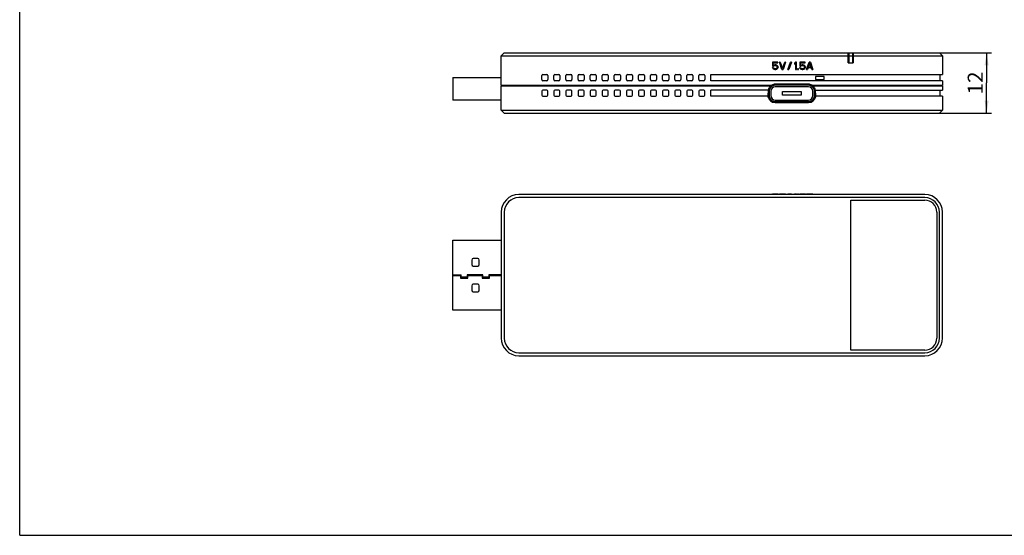
# Model space of a CAD drawing. Extents: x 0 to 297, y 0 to 210.
# Drawn here: x 0 to 195, y 0 to 102 of the extents above; entities that cross this region are included whole.
import ezdxf

# ---------------------------------------------------------------- set-up
doc = ezdxf.new("R2010")
doc.units = 0
doc.header["$LTSCALE"] = 16.335
doc.layers.get('0').update_dxf_attribs({"linetype": 'CONTINUOUS'})
doc.layers.add('00_ALL_DIMENSION', color=7, linetype='CONTINUOUS')
doc.styles.get("Standard").update_dxf_attribs({"font": 'txt', "width": 0.8})
doc.dimstyles.new('DIMSTYLE_2', dxfattribs={"dimtxt": 3, "dimasz": 2.5, "dimexe": 1, "dimexo": 0, "dimgap": 0.75, "dimtad": 1, "dimdec": 4, "dimtxsty": 'STANDARD', "dimblk": '_ARROW_FILLED', "dimblk1": '_ARROW_FILLED', "dimblk2": '_ARROW_FILLED', "dimcen": 0.09, "dimazin": 3, "dimtp": 0.2, "dimtm": 0.2, "dimtfac": 1, "dimtdec": 4, "dimtofl": 0, "dimtmove": 0, "dimatfit": 3, "dimtolj": 1})

# ---------------------------------------------------------------- blocks, each defined once
blk = doc.blocks.new('_ARROW_FILLED')
at = {"color": 0, "linetype": 'BYBLOCK'}
blk.add_solid([(0, 0), (-1, 0.16), (-1, -0.16)], dxfattribs=at)
blk = doc.blocks.new('*D3')
at = {"layer": '00_ALL_DIMENSION', "color": 2, "linetype": 'CONTINUOUS'}
for p, q in [((182.6, 95.84), (192.97, 95.84)), ((191.97, 95.84), (191.97, 89.84)), ((191.97, 83.84), (191.97, 89.84)), ((182.6, 83.84), (192.97, 83.84))]:
    blk.add_line(p, q, dxfattribs=at)
at = {"layer": '00_ALL_DIMENSION', "color": 2, "linetype": 'CONTINUOUS', "xscale": 2.5, "yscale": 2.5, "zscale": 2.5}
for p, rotation in [((191.97, 95.84), 90), ((191.97, 83.84), 270)]:
    blk.add_blockref('_ARROW_FILLED', p, dxfattribs=dict(at, rotation=rotation))
at = {"layer": '00_ALL_DIMENSION', "color": 2, "linetype": 'CONTINUOUS', "insert": (188.22, 89.84), "char_height": 3, "width": 4.8, "attachment_point": 2, "rotation": 90}
blk.add_mtext('12', dxfattribs=at)

msp = doc.modelspace()

# ---------------------------------------------------------------- linework, layer by layer
at = {"color": 7, "linetype": 'CONTINUOUS'}
for p, q in [((0, 0), (0, 210)), ((95.60051, 95.23705), (96.20051, 95.83705)), ((96.20051, 95.83705), (182.60051, 95.83705)), ((164.50051, 93.83705), (164.50051, 95.83705)), ((164.60051, 95.83705), (164.60051, 93.83705)), ((165.40051, 93.83705), (165.40051, 95.83705)), ((165.50051, 95.83705), (165.50051, 93.83705)), ((182.60051, 95.83705), (183.20051, 95.23705)), ((95.60051, 89.38705), (95.60051, 95.23705)), ((95.60051, 95.23705), (164.50051, 95.23705)), ((150.513, 93.98705), (149.45051, 93.98705)), ((149.45051, 93.98705), (149.45051, 93.15727)), ((150.513, 93.82748), (150.513, 93.98705)), ((151.013, 93.98705), (150.82551, 93.98705)), ((151.32551, 92.48705), (150.82551, 93.98705)), ((151.013, 93.98705), (151.45051, 92.67854)), ((151.45051, 92.67854), (151.88801, 93.98705)), ((152.07551, 93.98705), (151.5755, 92.48705)), ((152.07551, 93.98705), (151.88801, 93.98705)), ((152.52419, 92.48705), (153.02419, 93.98705)), ((153.23501, 93.98705), (152.73501, 92.48705)), ((153.23501, 93.98705), (153.02419, 93.98705)), ((153.82551, 93.76365), (154.01301, 93.98705)), ((154.20051, 93.98705), (154.01301, 93.98705)), ((154.20051, 92.48705), (154.20051, 93.98705)), ((155.91926, 93.98705), (154.85676, 93.98705)), ((154.85676, 93.98705), (154.85676, 93.15727)), ((155.91926, 93.82748), (155.91926, 93.98705)), ((156.23176, 92.48705), (156.73175, 93.98705)), ((156.85676, 93.85939), (156.57551, 92.99769)), ((156.98176, 93.98705), (156.73175, 93.98705)), ((157.13801, 92.99769), (156.85676, 93.85939)), ((156.98176, 93.98705), (157.48175, 92.48705)), ((164.60051, 94.83705), (164.50051, 94.83705)), ((164.50051, 93.83705), (165.50051, 93.83705)), ((164.60051, 95.23705), (165.40051, 95.23705)), ((165.50051, 94.83705), (165.40051, 94.83705)), ((165.50051, 95.23705), (183.20051, 95.23705)), ((183.20051, 95.23705), (183.20051, 91.48705)), ((149.45051, 93.15727), (149.66925, 93.15727)), ((149.63801, 92.87003), (149.45051, 92.87003)), ((149.51301, 92.74237), (149.45051, 92.87003)), ((149.60676, 92.61471), (149.51301, 92.74237)), ((149.60676, 93.82748), (150.513, 93.82748)), ((149.60676, 93.31684), (149.60676, 93.82748)), ((149.60676, 93.31684), (149.763, 93.41259)), ((149.763, 92.51897), (149.60676, 92.61471)), ((149.63801, 92.87003), (149.70051, 92.74237)), ((149.79426, 93.25301), (149.66925, 93.15727)), ((149.70051, 92.74237), (149.79426, 92.67854)), ((149.763, 93.41259), (149.91926, 93.4445)), ((149.91926, 92.48705), (149.763, 92.51897)), ((149.91926, 93.28493), (149.79426, 93.25301)), ((149.79426, 92.67854), (149.91926, 92.64663)), ((150.10676, 93.4445), (149.91926, 93.4445)), ((149.91926, 93.28493), (150.10676, 93.28493)), ((150.10676, 92.64663), (149.91926, 92.64663)), ((149.91926, 92.48705), (150.10676, 92.48705)), ((150.10676, 93.4445), (150.26301, 93.41259)), ((150.23175, 93.25301), (150.10676, 93.28493)), ((150.10676, 92.64663), (150.23175, 92.67854)), ((150.26301, 92.51897), (150.10676, 92.48705)), ((150.3255, 93.18918), (150.23175, 93.25301)), ((150.23175, 92.67854), (150.3255, 92.74237)), ((150.26301, 93.41259), (150.41925, 93.31684)), ((150.41925, 92.61471), (150.26301, 92.51897)), ((150.38801, 93.09344), (150.3255, 93.18918)), ((150.3255, 92.74237), (150.38801, 92.83812)), ((150.41925, 92.99769), (150.38801, 93.09344)), ((150.38801, 92.83812), (150.41925, 92.93386)), ((150.41925, 93.31684), (150.513, 93.18918)), ((150.41925, 92.99769), (150.41925, 92.93386)), ((150.513, 92.74237), (150.41925, 92.61471)), ((150.513, 93.18918), (150.57551, 93.02961)), ((150.57551, 92.90195), (150.513, 92.74237)), ((150.57551, 92.90195), (150.57551, 93.02961)), ((151.32551, 92.48705), (151.5755, 92.48705)), ((152.52419, 92.48705), (152.73501, 92.48705)), ((153.82551, 93.76365), (153.82551, 93.50833)), ((154.01301, 93.73173), (153.82551, 93.50833)), ((154.01301, 93.73173), (154.01301, 92.48705)), ((154.01301, 92.48705), (154.20051, 92.48705)), ((154.60676, 92.64663), (154.4505, 92.64663)), ((154.4505, 92.64663), (154.4505, 92.48705)), ((154.4505, 92.48705), (154.60676, 92.48705)), ((154.60676, 92.48705), (154.60676, 92.64663)), ((154.85676, 93.15727), (155.07551, 93.15727)), ((155.04426, 92.87003), (154.85676, 92.87003)), ((154.91925, 92.74237), (154.85676, 92.87003)), ((155.013, 92.61471), (154.91925, 92.74237)), ((155.013, 93.82748), (155.91926, 93.82748)), ((155.013, 93.31684), (155.013, 93.82748)), ((155.013, 93.31684), (155.16926, 93.41259)), ((155.16926, 92.51897), (155.013, 92.61471)), ((155.04426, 92.87003), (155.10675, 92.74237)), ((155.2005, 93.25301), (155.07551, 93.15727)), ((155.10675, 92.74237), (155.2005, 92.67854)), ((155.16926, 93.41259), (155.32551, 93.4445)), ((155.32551, 92.48705), (155.16926, 92.51897)), ((155.32551, 93.28493), (155.2005, 93.25301)), ((155.2005, 92.67854), (155.32551, 92.64663)), ((155.513, 93.4445), (155.32551, 93.4445)), ((155.32551, 93.28493), (155.513, 93.28493)), ((155.513, 92.64663), (155.32551, 92.64663)), ((155.32551, 92.48705), (155.513, 92.48705)), ((155.513, 93.4445), (155.66926, 93.41259)), ((155.63801, 93.25301), (155.513, 93.28493)), ((155.513, 92.64663), (155.63801, 92.67854)), ((155.66926, 92.51897), (155.513, 92.48705)), ((155.73176, 93.18918), (155.63801, 93.25301)), ((155.63801, 92.67854), (155.73176, 92.74237)), ((155.66926, 93.41259), (155.82551, 93.31684)), ((155.82551, 92.61471), (155.66926, 92.51897)), ((155.79425, 93.09344), (155.73176, 93.18918)), ((155.73176, 92.74237), (155.79425, 92.83812)), ((155.82551, 92.99769), (155.79425, 93.09344)), ((155.79425, 92.83812), (155.82551, 92.93386)), ((155.82551, 93.31684), (155.91926, 93.18918)), ((155.82551, 92.99769), (155.82551, 92.93386)), ((155.91926, 92.74237), (155.82551, 92.61471)), ((155.91926, 93.18918), (155.98175, 93.02961)), ((155.98175, 92.90195), (155.91926, 92.74237)), ((155.98175, 92.90195), (155.98175, 93.02961)), ((156.23176, 92.48705), (156.41926, 92.48705)), ((156.54425, 92.87003), (156.41926, 92.48705)), ((156.54425, 92.87003), (157.16926, 92.87003)), ((157.13801, 92.99769), (156.57551, 92.99769)), ((157.29425, 92.48705), (157.16926, 92.87003)), ((157.29425, 92.48705), (157.48175, 92.48705)), ((86.00051, 90.88705), (86.00051, 86.38705)), ((86.00051, 90.88705), (95.60051, 90.88705)), ((103.65051, 90.48705), (103.65051, 91.28705)), ((103.85051, 91.48705), (104.65051, 91.48705)), ((104.65051, 90.28705), (103.85051, 90.28705)), ((104.85051, 91.28705), (104.85051, 90.48705)), ((106.05051, 90.48705), (106.05051, 91.28705)), ((106.25051, 91.48705), (107.05051, 91.48705)), ((107.05051, 90.28705), (106.25051, 90.28705)), ((107.25051, 91.28705), (107.25051, 90.48705)), ((108.45051, 90.48705), (108.45051, 91.28705)), ((108.65051, 91.48705), (109.45051, 91.48705)), ((109.45051, 90.28705), (108.65051, 90.28705)), ((109.65051, 91.28705), (109.65051, 90.48705)), ((110.85051, 90.48705), (110.85051, 91.28705)), ((111.05051, 91.48705), (111.85051, 91.48705)), ((111.85051, 90.28705), (111.05051, 90.28705)), ((112.05051, 91.28705), (112.05051, 90.48705)), ((113.25051, 90.48705), (113.25051, 91.28705)), ((113.45051, 91.48705), (114.25051, 91.48705)), ((114.25051, 90.28705), (113.45051, 90.28705)), ((114.45051, 91.28705), (114.45051, 90.48705)), ((115.65051, 90.48705), (115.65051, 91.28705)), ((115.85051, 91.48705), (116.65051, 91.48705)), ((116.65051, 90.28705), (115.85051, 90.28705)), ((116.85051, 91.28705), (116.85051, 90.48705)), ((118.05051, 90.48705), (118.05051, 91.28705)), ((118.25051, 91.48705), (119.05051, 91.48705)), ((119.05051, 90.28705), (118.25051, 90.28705)), ((119.25051, 91.28705), (119.25051, 90.48705)), ((120.45051, 90.48705), (120.45051, 91.28705)), ((120.65051, 91.48705), (121.45051, 91.48705)), ((121.45051, 90.28705), (120.65051, 90.28705)), ((121.65051, 91.28705), (121.65051, 90.48705)), ((122.85051, 90.48705), (122.85051, 91.28705)), ((123.05051, 91.48705), (123.85051, 91.48705)), ((123.85051, 90.28705), (123.05051, 90.28705)), ((124.05051, 91.28705), (124.05051, 90.48705)), ((125.25051, 90.48705), (125.25051, 91.28705)), ((125.45051, 91.48705), (126.25051, 91.48705)), ((126.25051, 90.28705), (125.45051, 90.28705)), ((126.45051, 91.28705), (126.45051, 90.48705)), ((127.65051, 90.48705), (127.65051, 91.28705)), ((127.85051, 91.48705), (128.65051, 91.48705)), ((128.65051, 90.28705), (127.85051, 90.28705)), ((128.85051, 91.28705), (128.85051, 90.48705)), ((130.05051, 90.48705), (130.05051, 91.28705)), ((130.25051, 91.48705), (131.05051, 91.48705)), ((131.05051, 90.28705), (130.25051, 90.28705)), ((131.25051, 91.28705), (131.25051, 90.48705)), ((132.45051, 90.48705), (132.45051, 91.28705)), ((132.65051, 91.48705), (133.45051, 91.48705)), ((133.45051, 90.28705), (132.65051, 90.28705)), ((133.65051, 91.28705), (133.65051, 90.48705)), ((134.85051, 90.48705), (134.85051, 91.28705)), ((135.05051, 91.48705), (135.85051, 91.48705)), ((135.85051, 90.28705), (135.05051, 90.28705)), ((136.05051, 91.28705), (136.05051, 90.48705)), ((137.25051, 90.28705), (137.25051, 91.48705)), ((137.25051, 91.48705), (183.20051, 91.48705)), ((183.20051, 90.28705), (137.25051, 90.28705)), ((159.70051, 91.08705), (158.00051, 91.08705)), ((158.00051, 91.08705), (158.00051, 90.48705)), ((158.00051, 90.48705), (159.70051, 90.48705)), ((159.70051, 90.48705), (159.70051, 91.08705)), ((182.70051, 91.48705), (182.70051, 90.28705)), ((183.20051, 90.28705), (183.20051, 89.38705)), ((95.60051, 89.38705), (149.2963, 89.38705)), ((95.60051, 84.43705), (95.60051, 89.28705)), ((95.60051, 89.28705), (149.14733, 89.28705)), ((95.90606, 89.28705), (95.85051, 89.38705)), ((103.65051, 88.18705), (103.65051, 87.38705)), ((104.65051, 88.38705), (103.85051, 88.38705)), ((104.85051, 87.38705), (104.85051, 88.18705)), ((106.05051, 88.18705), (106.05051, 87.38705)), ((107.05051, 88.38705), (106.25051, 88.38705)), ((107.25051, 87.38705), (107.25051, 88.18705)), ((108.45051, 88.18705), (108.45051, 87.38705)), ((109.45051, 88.38705), (108.65051, 88.38705)), ((109.65051, 87.38705), (109.65051, 88.18705)), ((110.85051, 88.18705), (110.85051, 87.38705)), ((111.85051, 88.38705), (111.05051, 88.38705)), ((112.05051, 87.38705), (112.05051, 88.18705)), ((113.25051, 88.18705), (113.25051, 87.38705)), ((114.25051, 88.38705), (113.45051, 88.38705)), ((114.45051, 87.38705), (114.45051, 88.18705)), ((115.65051, 88.18705), (115.65051, 87.38705)), ((116.65051, 88.38705), (115.85051, 88.38705)), ((116.85051, 87.38705), (116.85051, 88.18705)), ((118.05051, 88.18705), (118.05051, 87.38705)), ((119.05051, 88.38705), (118.25051, 88.38705)), ((119.25051, 87.38705), (119.25051, 88.18705)), ((120.45051, 88.18705), (120.45051, 87.38705)), ((121.45051, 88.38705), (120.65051, 88.38705)), ((121.65051, 87.38705), (121.65051, 88.18705)), ((122.85051, 88.18705), (122.85051, 87.38705)), ((123.85051, 88.38705), (123.05051, 88.38705)), ((124.05051, 87.38705), (124.05051, 88.18705)), ((125.25051, 88.18705), (125.25051, 87.38705)), ((126.25051, 88.38705), (125.45051, 88.38705)), ((126.45051, 87.38705), (126.45051, 88.18705)), ((127.65051, 88.18705), (127.65051, 87.38705)), ((128.65051, 88.38705), (127.85051, 88.38705)), ((128.85051, 87.38705), (128.85051, 88.18705)), ((130.05051, 88.18705), (130.05051, 87.38705)), ((131.05051, 88.38705), (130.25051, 88.38705)), ((131.25051, 87.38705), (131.25051, 88.18705)), ((132.45051, 88.18705), (132.45051, 87.38705)), ((133.45051, 88.38705), (132.65051, 88.38705)), ((133.65051, 87.38705), (133.65051, 88.18705)), ((134.85051, 88.18705), (134.85051, 87.38705)), ((135.85051, 88.38705), (135.05051, 88.38705)), ((136.05051, 87.38705), (136.05051, 88.18705)), ((137.25051, 87.18705), (137.25051, 88.38705)), ((148.61634, 88.38705), (137.25051, 88.38705)), ((148.2963, 89.28705), (148.2963, 89.38705)), ((148.50051, 89.38705), (148.50051, 89.28705)), ((148.61634, 88.38705), (148.60856, 87.18705)), ((148.80051, 88.17705), (148.80051, 87.33705)), ((149.10051, 88.17705), (149.10051, 87.33705)), ((149.3903, 89.43705), (157.21071, 89.43705)), ((156.60051, 89.57705), (150.00051, 89.57705)), ((156.60051, 89.37705), (150.00051, 89.37705)), ((156.60051, 89.07705), (150.00051, 89.07705)), ((151.43673, 88.13205), (155.16428, 88.13205)), ((151.43673, 87.38205), (151.43673, 88.13205)), ((155.16428, 88.13205), (155.16428, 87.38205)), ((157.30471, 89.38705), (183.20051, 89.38705)), ((157.45368, 89.28705), (183.20051, 89.28705)), ((157.50051, 87.33705), (157.50051, 88.17705)), ((157.80051, 87.33705), (157.80051, 88.17705)), ((157.98467, 88.38705), (183.20051, 88.38705)), ((157.99245, 87.18705), (157.98467, 88.38705)), ((158.00051, 89.38705), (158.00051, 89.28705)), ((158.30471, 89.38705), (158.30471, 89.28705)), ((182.70051, 88.38705), (182.70051, 87.18705)), ((182.95051, 89.38705), (182.89495, 89.28705)), ((183.20051, 89.28705), (183.20051, 88.38705)), ((95.60051, 86.38705), (86.00051, 86.38705)), ((103.85051, 87.18705), (104.65051, 87.18705)), ((106.25051, 87.18705), (107.05051, 87.18705)), ((108.65051, 87.18705), (109.45051, 87.18705)), ((111.05051, 87.18705), (111.85051, 87.18705)), ((113.45051, 87.18705), (114.25051, 87.18705)), ((115.85051, 87.18705), (116.65051, 87.18705)), ((118.25051, 87.18705), (119.05051, 87.18705)), ((120.65051, 87.18705), (121.45051, 87.18705)), ((123.05051, 87.18705), (123.85051, 87.18705)), ((125.45051, 87.18705), (126.25051, 87.18705)), ((127.85051, 87.18705), (128.65051, 87.18705)), ((130.25051, 87.18705), (131.05051, 87.18705)), ((132.65051, 87.18705), (133.45051, 87.18705)), ((135.05051, 87.18705), (135.85051, 87.18705)), ((148.60856, 87.18705), (137.25051, 87.18705)), ((148.61278, 87.83705), (148.80051, 87.83705)), ((149.27958, 86.13705), (157.32142, 86.13705)), ((150.00051, 86.43705), (156.60051, 86.43705)), ((155.16428, 87.38205), (151.43673, 87.38205)), ((157.80051, 87.83705), (157.98823, 87.83705)), ((183.20051, 87.18705), (157.99245, 87.18705)), ((183.20051, 87.18705), (183.20051, 84.43705)), ((96.20051, 83.83705), (95.60051, 84.43705)), ((95.60051, 84.43705), (183.20051, 84.43705)), ((150.00051, 85.93705), (156.60051, 85.93705)), ((183.20051, 84.43705), (182.60051, 83.83705)), ((96.20051, 83.83705), (182.60051, 83.83705)), ((179.70051, 67.66807), (99.10051, 67.66807)), ((179.70051, 67.06807), (99.10051, 67.06807)), ((149.45051, 67.81807), (150.57551, 67.81807)), ((149.45051, 67.66807), (149.45051, 67.81807)), ((149.51301, 67.66807), (149.51301, 67.81807)), ((149.60676, 67.66807), (149.60676, 67.81807)), ((149.763, 67.66807), (149.763, 67.81807)), ((149.91926, 67.66807), (149.91926, 67.81807)), ((150.10676, 67.66807), (150.10676, 67.81807)), ((150.26301, 67.66807), (150.26301, 67.81807)), ((150.41925, 67.66807), (150.41925, 67.81807)), ((150.513, 67.66807), (150.513, 67.81807)), ((150.57551, 67.66807), (150.57551, 67.81807)), ((150.82551, 67.81807), (152.07551, 67.81807)), ((150.82551, 67.66807), (150.82551, 67.81807)), ((151.32551, 67.66807), (151.32551, 67.81807)), ((151.5755, 67.66807), (151.5755, 67.81807)), ((152.07551, 67.66807), (152.07551, 67.81807)), ((152.52419, 67.81807), (153.23501, 67.81807)), ((152.52419, 67.66807), (152.52419, 67.81807)), ((152.73501, 67.66807), (152.73501, 67.81807)), ((153.23501, 67.66807), (153.23501, 67.81807)), ((153.82551, 67.81807), (154.20051, 67.81807)), ((153.82551, 67.66807), (153.82551, 67.81807)), ((154.01301, 67.66807), (154.01301, 67.81807)), ((154.20051, 67.66807), (154.20051, 67.81807)), ((154.4505, 67.81807), (154.60676, 67.81807)), ((154.4505, 67.66807), (154.4505, 67.81807)), ((154.60676, 67.66807), (154.60676, 67.81807)), ((154.85676, 67.81807), (155.98175, 67.81807)), ((154.85676, 67.66807), (154.85676, 67.81807)), ((154.91925, 67.66807), (154.91925, 67.81807)), ((155.013, 67.66807), (155.013, 67.81807)), ((155.16926, 67.66807), (155.16926, 67.81807)), ((155.32551, 67.66807), (155.32551, 67.81807)), ((155.513, 67.66807), (155.513, 67.81807)), ((155.66926, 67.66807), (155.66926, 67.81807)), ((155.82551, 67.66807), (155.82551, 67.81807)), ((155.91926, 67.66807), (155.91926, 67.81807)), ((155.98175, 67.66807), (155.98175, 67.81807)), ((156.23176, 67.81807), (157.48175, 67.81807)), ((156.23176, 67.66807), (156.23176, 67.81807)), ((156.41926, 67.66807), (156.41926, 67.81807)), ((156.54425, 67.66807), (156.54425, 67.81807)), ((157.16926, 67.66807), (157.16926, 67.81807)), ((157.29425, 67.66807), (157.29425, 67.81807)), ((157.48175, 67.66807), (157.48175, 67.81807)), ((165.00383, 66.56807), (179.70051, 66.56807)), ((165.00383, 36.76807), (165.00383, 66.56807)), ((95.60051, 64.16807), (95.60051, 39.16807)), ((96.20051, 64.16807), (96.20051, 39.16807)), ((182.10051, 64.20165), (182.10027, 64.20142)), ((182.10051, 64.20165), (182.10051, 39.13448)), ((182.60051, 39.16807), (182.60051, 64.16807)), ((183.20051, 39.16807), (183.20051, 64.16807)), ((86.00051, 44.71807), (86.00051, 58.61807)), ((86.00051, 58.61807), (95.60051, 58.61807)), ((90.95051, 54.96807), (90.05051, 54.96807)), ((89.75051, 54.66807), (89.75051, 53.76807)), ((90.05051, 53.46807), (90.95051, 53.46807)), ((91.25051, 53.76807), (91.25051, 54.66807)), ((86.00051, 51.74307), (87.67551, 51.74307)), ((86.00051, 51.59307), (87.52551, 51.59307)), ((87.52551, 51.59307), (87.52551, 51.09307)), ((87.52551, 51.09307), (88.97551, 51.09307)), ((87.67551, 51.24307), (87.67551, 51.74307)), ((88.82551, 51.24307), (87.67551, 51.24307)), ((88.82551, 51.74307), (88.82551, 51.24307)), ((91.97551, 51.74307), (88.82551, 51.74307)), ((88.97551, 51.09307), (88.97551, 51.59307)), ((88.97551, 51.59307), (91.82551, 51.59307)), ((91.82551, 51.59307), (91.82551, 51.09307)), ((91.82551, 51.09307), (93.27551, 51.09307)), ((91.97551, 51.24307), (91.97551, 51.74307)), ((93.12551, 51.24307), (91.97551, 51.24307)), ((93.12551, 51.74307), (93.12551, 51.24307)), ((95.60051, 51.74307), (93.12551, 51.74307)), ((93.27551, 51.09307), (93.27551, 51.59307)), ((93.27551, 51.59307), (95.60051, 51.59307)), ((95.00051, 51.59307), (95.00051, 51.74307)), ((89.75051, 49.56807), (89.75051, 48.66807)), ((90.95051, 49.86807), (90.05051, 49.86807)), ((91.25051, 48.66807), (91.25051, 49.56807)), ((90.05051, 48.36807), (90.95051, 48.36807)), ((95.60051, 44.71807), (86.00051, 44.71807)), ((182.10027, 39.13471), (182.10051, 39.13448)), ((99.10051, 36.26807), (179.70051, 36.26807)), ((99.10051, 35.66807), (179.70051, 35.66807)), ((179.70051, 36.76807), (165.00383, 36.76807)), ((0, 0), (297, 0))]:
    msp.add_line(p, q, dxfattribs=at)
for centre, radius, start, end in [((103.85051, 91.28705), 0.2, 90, 180), ((103.85051, 90.48705), 0.2, 180, 270), ((104.65051, 91.28705), 0.2, 0, 90), ((104.65051, 90.48705), 0.2, 270, 360), ((106.25051, 91.28705), 0.2, 90, 180), ((106.25051, 90.48705), 0.2, 180, 270), ((107.05051, 91.28705), 0.2, 0, 90), ((107.05051, 90.48705), 0.2, 270, 360), ((108.65051, 91.28705), 0.2, 90, 180), ((108.65051, 90.48705), 0.2, 180, 270), ((109.45051, 91.28705), 0.2, 0, 90), ((109.45051, 90.48705), 0.2, 270, 360), ((111.05051, 91.28705), 0.2, 90, 180), ((111.05051, 90.48705), 0.2, 180, 270), ((111.85051, 91.28705), 0.2, 0, 90), ((111.85051, 90.48705), 0.2, 270, 360), ((113.45051, 91.28705), 0.2, 90, 180), ((113.45051, 90.48705), 0.2, 180, 270), ((114.25051, 91.28705), 0.2, 0, 90), ((114.25051, 90.48705), 0.2, 270, 360), ((115.85051, 91.28705), 0.2, 90, 180), ((115.85051, 90.48705), 0.2, 180, 270), ((116.65051, 91.28705), 0.2, 0, 90), ((116.65051, 90.48705), 0.2, 270, 360), ((118.25051, 91.28705), 0.2, 90, 180), ((118.25051, 90.48705), 0.2, 180, 270), ((119.05051, 91.28705), 0.2, 0, 90), ((119.05051, 90.48705), 0.2, 270, 360), ((120.65051, 91.28705), 0.2, 90, 180), ((120.65051, 90.48705), 0.2, 180, 270), ((121.45051, 91.28705), 0.2, 0, 90), ((121.45051, 90.48705), 0.2, 270, 360), ((123.05051, 91.28705), 0.2, 90, 180), ((123.05051, 90.48705), 0.2, 180, 270), ((123.85051, 91.28705), 0.2, 0, 90), ((123.85051, 90.48705), 0.2, 270, 360), ((125.45051, 91.28705), 0.2, 90, 180), ((125.45051, 90.48705), 0.2, 180, 270), ((126.25051, 91.28705), 0.2, 0, 90), ((126.25051, 90.48705), 0.2, 270, 360), ((127.85051, 91.28705), 0.2, 90, 180), ((127.85051, 90.48705), 0.2, 180, 270), ((128.65051, 91.28705), 0.2, 0, 90), ((128.65051, 90.48705), 0.2, 270, 360), ((130.25051, 91.28705), 0.2, 90, 180), ((130.25051, 90.48705), 0.2, 180, 270), ((131.05051, 91.28705), 0.2, 0, 90), ((131.05051, 90.48705), 0.2, 270, 360), ((132.65051, 91.28705), 0.2, 90, 180), ((132.65051, 90.48705), 0.2, 180, 270), ((133.45051, 91.28705), 0.2, 0, 90), ((133.45051, 90.48705), 0.2, 270, 360), ((135.05051, 91.28705), 0.2, 90, 180), ((135.05051, 90.48705), 0.2, 180, 270), ((135.85051, 91.28705), 0.2, 0, 90), ((135.85051, 90.48705), 0.2, 270, 360), ((103.85051, 88.18705), 0.2, 90, 180), ((104.65051, 88.18705), 0.2, 0, 90), ((106.25051, 88.18705), 0.2, 90, 180), ((107.05051, 88.18705), 0.2, 0, 90), ((108.65051, 88.18705), 0.2, 90, 180), ((109.45051, 88.18705), 0.2, 0, 90), ((111.05051, 88.18705), 0.2, 90, 180), ((111.85051, 88.18705), 0.2, 0, 90), ((113.45051, 88.18705), 0.2, 90, 180), ((114.25051, 88.18705), 0.2, 0, 90), ((115.85051, 88.18705), 0.2, 90, 180), ((116.65051, 88.18705), 0.2, 0, 90), ((118.25051, 88.18705), 0.2, 90, 180), ((119.05051, 88.18705), 0.2, 0, 90), ((120.65051, 88.18705), 0.2, 90, 180), ((121.45051, 88.18705), 0.2, 0, 90), ((123.05051, 88.18705), 0.2, 90, 180), ((123.85051, 88.18705), 0.2, 0, 90), ((125.45051, 88.18705), 0.2, 90, 180), ((126.25051, 88.18705), 0.2, 0, 90), ((127.85051, 88.18705), 0.2, 90, 180), ((128.65051, 88.18705), 0.2, 0, 90), ((130.25051, 88.18705), 0.2, 90, 180), ((131.05051, 88.18705), 0.2, 0, 90), ((132.65051, 88.18705), 0.2, 90, 180), ((133.45051, 88.18705), 0.2, 0, 90), ((135.05051, 88.18705), 0.2, 90, 180), ((135.85051, 88.18705), 0.2, 0, 90), ((150.00051, 88.17705), 1.4, 127.5466766, 171.3730734), ((150.00051, 88.17705), 1.2, 90, 180), ((150.00051, 88.17705), 0.9, 90, 180), ((150.00051, 88.17705), 1.4, 90, 120.198757), ((156.60051, 88.17705), 1.4, 59.801243, 90), ((156.60051, 88.17705), 1.2, 0, 90), ((156.60051, 88.17705), 0.9, 0, 90), ((156.60051, 88.17705), 1.4, 8.6269266, 52.4533234), ((103.85051, 87.38705), 0.2, 180, 270), ((104.65051, 87.38705), 0.2, 270, 360), ((106.25051, 87.38705), 0.2, 180, 270), ((107.05051, 87.38705), 0.2, 270, 360), ((108.65051, 87.38705), 0.2, 180, 270), ((109.45051, 87.38705), 0.2, 270, 360), ((111.05051, 87.38705), 0.2, 180, 270), ((111.85051, 87.38705), 0.2, 270, 360), ((113.45051, 87.38705), 0.2, 180, 270), ((114.25051, 87.38705), 0.2, 270, 360), ((115.85051, 87.38705), 0.2, 180, 270), ((116.65051, 87.38705), 0.2, 270, 360), ((118.25051, 87.38705), 0.2, 180, 270), ((119.05051, 87.38705), 0.2, 270, 360), ((120.65051, 87.38705), 0.2, 180, 270), ((121.45051, 87.38705), 0.2, 270, 360), ((123.05051, 87.38705), 0.2, 180, 270), ((123.85051, 87.38705), 0.2, 270, 360), ((125.45051, 87.38705), 0.2, 180, 270), ((126.25051, 87.38705), 0.2, 270, 360), ((127.85051, 87.38705), 0.2, 180, 270), ((128.65051, 87.38705), 0.2, 270, 360), ((130.25051, 87.38705), 0.2, 180, 270), ((131.05051, 87.38705), 0.2, 270, 360), ((132.65051, 87.38705), 0.2, 180, 270), ((133.45051, 87.38705), 0.2, 270, 360), ((135.05051, 87.38705), 0.2, 180, 270), ((135.85051, 87.38705), 0.2, 270, 360), ((150.00051, 87.33705), 1.4, 186.1506398, 270), ((-89.8991, 88.60068), 238.51291, 359.6596903, 359.8024226), ((150.00051, 87.33705), 1.2, 180, 270), ((150.00051, 87.33705), 0.9, 180, 270), ((150.00975, 87.35659), 1.42138, 236.2089535, 253.2262328), ((156.60051, 87.33705), 1.2, 270, 360), ((156.60051, 87.33705), 0.9, 270, 360), ((156.60051, 87.33705), 1.4, 270, 353.8493602), ((156.59124, 87.35666), 1.42144, 286.7457898, 303.7470844), ((412.94291, 88.68637), 254.95593, 180.2028048, 180.3376194), ((99.10051, 64.16807), 3.5, 90, 180), ((99.10051, 64.16807), 2.9, 90.0000007, 179.9999989), ((179.70051, 64.16807), 3.5, 0, 90), ((179.70051, 64.16807), 2.9, 0.0000007, 89.9999989), ((179.70051, 64.16807), 2.4, 0.796334, 89.9999989), ((90.05051, 54.66807), 0.3, 90, 180), ((90.95051, 54.66807), 0.3, 0, 90), ((90.05051, 53.76807), 0.3, 180, 270), ((90.95051, 53.76807), 0.3, 270, 360), ((90.05051, 49.56807), 0.3, 90, 180), ((90.95051, 49.56807), 0.3, 0, 90), ((90.05051, 48.66807), 0.3, 180, 270), ((90.95051, 48.66807), 0.3, 270, 360), ((99.10051, 39.16807), 3.5, 180, 270), ((99.10051, 39.16807), 2.9, 180.0000011, 269.9999993), ((179.70051, 39.16807), 3.5, 270, 360), ((179.70051, 39.16807), 2.9, 270.0000007, 359.9999989), ((179.70051, 39.16807), 2.4, 270, 359.203666)]:
    msp.add_arc(centre, radius, start, end, dxfattribs=at)
for points, knots in [([(148.70432, 86.80802), (148.69208, 86.83803), (148.66971, 86.89894), (148.64268, 86.99243), (148.62225, 87.08757), (148.61308, 87.15181), (148.6096, 87.18403)], [0, 0, 0, 0, 0.249999222, 0.499998908, 0.749999181, 1, 1, 1, 1]), ([(157.99141, 87.18403), (157.98781, 87.15066), (157.97822, 87.08414), (157.9567, 86.98568), (157.9281, 86.88903), (157.90438, 86.82615), (157.89139, 86.7952)], [0, 0, 0, 0, 0.250000919, 0.500001242, 0.750000887, 1, 1, 1, 1])]:
    msp.add_open_spline(points, degree=3, knots=knots, dxfattribs=at)

# ---------------------------------------------------------------- dimensions: what is measured, and where the dimension line sits
at = {"layer": '00_ALL_DIMENSION', "color": 2, "linetype": 'CONTINUOUS'}
dim = msp.add_linear_dim(base=(191.9685, 83.83705), p1=(182.60051, 95.83705), p2=(182.60051, 83.83705), angle=270, dimstyle='DIMSTYLE_2', dxfattribs=at)
dim.commit()
dim.dimension.update_dxf_attribs({"geometry": '*D3', "text_midpoint": (191.9685, 90.13705), "dimtype": 160})

doc.saveas('drawing.dxf')
